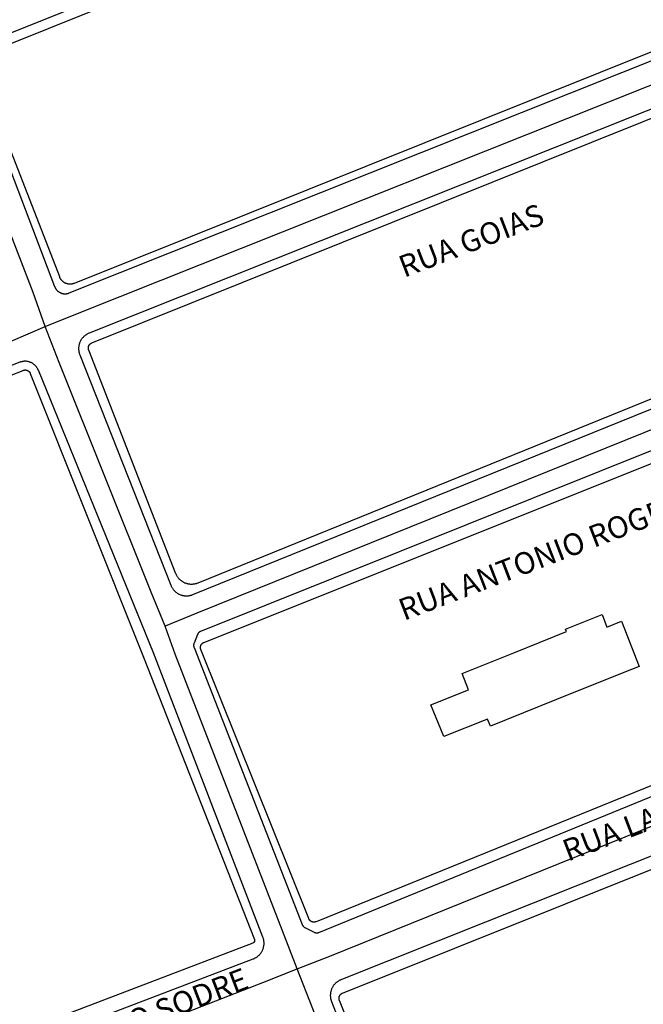
# Model space of a CAD drawing. Units: millimetres. Extents: x 3116 to 3358, y 1501 to 1661.
# Drawn here: x 3188 to 3190, y 1576 to 1578 of the extents above; entities that cross this region are included whole.
import ezdxf

# ---------------------------------------------------------------- set-up
doc = ezdxf.new("R2010")
doc.units = ezdxf.units.MM
for name, color, linetype in [('LOTE_SEM_CADASTRO_CTGEO', 8, 'Continuous'), ('MEIO_FIO_CTGEO', 1, 'Continuous'), ('nome_trecho', 251, 'Continuous'), ('QUADRA_CTGEO', 7, 'Continuous'), ('TRECHO_CTGEO', 30, 'Continuous')]:
    doc.layers.add(name, color=color, linetype=linetype)
doc.styles.get("Standard").update_dxf_attribs({"font": 'arial.ttf'})

msp = doc.modelspace()

# ---------------------------------------------------------------- linework, layer by layer
at = {"color": 140}
msp.add_circle((3185.4188, 1573.9171), 6.9255, dxfattribs=at)
at = {"layer": 'LOTE_SEM_CADASTRO_CTGEO'}
msp.add_lwpolyline([(3189.6596, 1576.7521), (3189.7026, 1576.6418), (3189.6658, 1576.6271), (3189.5015, 1576.5615), (3189.341, 1576.4973), (3189.3339, 1576.5141), (3189.2277, 1576.4716), (3189.1954, 1576.5486), (3189.2876, 1576.5857), (3189.2717, 1576.625), (3189.3978, 1576.6757), (3189.5261, 1576.727), (3189.5237, 1576.7331), (3189.6125, 1576.7688), (3189.6245, 1576.7379), (3189.6596, 1576.7521)], close=True, dxfattribs=at)
at = {"layer": 'MEIO_FIO_CTGEO'}
for points in [[(3189.6714, 1578.7829), (3188.0988, 1578.1543)], [(3188.0758, 1578.1017), (3188.2798, 1577.5667), (3188.2802, 1577.5659), (3188.2806, 1577.565), (3188.281, 1577.5642), (3188.2814, 1577.5633), (3188.2819, 1577.5625), (3188.2824, 1577.5617), (3188.2829, 1577.5609), (3188.2835, 1577.5602), (3188.284, 1577.5594), (3188.2846, 1577.5587), (3188.2853, 1577.558), (3188.2859, 1577.5573), (3188.2866, 1577.5567), (3188.2873, 1577.556), (3188.288, 1577.5554), (3188.2887, 1577.5548), (3188.2895, 1577.5543), (3188.2903, 1577.5537), (3188.291, 1577.5532), (3188.2919, 1577.5527), (3188.2927, 1577.5523), (3188.2935, 1577.5519), (3188.2944, 1577.5515), (3188.2952, 1577.5511), (3188.2961, 1577.5508), (3188.297, 1577.5505), (3188.2979, 1577.5502), (3188.2988, 1577.55), (3188.2997, 1577.5498), (3188.3007, 1577.5496), (3188.3016, 1577.5494), (3188.3025, 1577.5493), (3188.3035, 1577.5492), (3188.3044, 1577.5492), (3188.3054, 1577.5492), (3188.3063, 1577.5492), (3188.3072, 1577.5492), (3188.3082, 1577.5493), (3188.3091, 1577.5494), (3188.31, 1577.5496), (3188.311, 1577.5498), (3188.3119, 1577.55), (3188.3128, 1577.5502), (3188.3137, 1577.5505), (3188.3146, 1577.5508), (3188.3155, 1577.5511), (3189.9045, 1578.1852)], [(3189.9442, 1578.0826), (3188.3642, 1577.4536), (3188.3629, 1577.4531), (3188.3616, 1577.4525), (3188.3603, 1577.4518), (3188.359, 1577.4511), (3188.3578, 1577.4504), (3188.3566, 1577.4496), (3188.3554, 1577.4488), (3188.3543, 1577.448), (3188.3532, 1577.4471), (3188.3521, 1577.4462), (3188.3511, 1577.4452), (3188.35, 1577.4442), (3188.3491, 1577.4431), (3188.3481, 1577.4421), (3188.3472, 1577.441), (3188.3463, 1577.4398), (3188.3455, 1577.4387), (3188.3447, 1577.4375), (3188.344, 1577.4363), (3188.3433, 1577.435), (3188.3426, 1577.4338), (3188.342, 1577.4325), (3188.3415, 1577.4312), (3188.3409, 1577.4298), (3188.3405, 1577.4285), (3188.34, 1577.4271), (3188.3397, 1577.4257), (3188.3393, 1577.4244), (3188.3391, 1577.423), (3188.3388, 1577.4215), (3188.3386, 1577.4201), (3188.3385, 1577.4187), (3188.3384, 1577.4173), (3188.3384, 1577.4159), (3188.3384, 1577.4144), (3188.3385, 1577.413), (3188.3386, 1577.4116), (3188.3387, 1577.4102), (3188.339, 1577.4088), (3188.3392, 1577.4073), (3188.3395, 1577.406), (3188.3399, 1577.4046), (3188.3403, 1577.4032), (3188.3407, 1577.4019), (3188.3413, 1577.4005), (3188.5628, 1576.8399), (3188.5634, 1576.8386), (3188.564, 1576.8373), (3188.5646, 1576.8361), (3188.5653, 1576.8348), (3188.566, 1576.8336), (3188.5667, 1576.8324), (3188.5675, 1576.8313), (3188.5683, 1576.8301), (3188.5692, 1576.829), (3188.5701, 1576.828), (3188.5711, 1576.8269), (3188.572, 1576.8259), (3188.5731, 1576.825), (3188.5741, 1576.824), (3188.5752, 1576.8231), (3188.5763, 1576.8222), (3188.5774, 1576.8214), (3188.5786, 1576.8206), (3188.5798, 1576.8199), (3188.581, 1576.8192), (3188.5822, 1576.8185), (3188.5835, 1576.8179), (3188.5848, 1576.8173), (3188.5861, 1576.8168), (3188.5874, 1576.8163), (3188.5887, 1576.8159), (3188.5901, 1576.8155), (3188.5915, 1576.8151), (3188.5928, 1576.8148), (3188.5942, 1576.8146), (3188.5956, 1576.8144), (3188.597, 1576.8142), (3188.5984, 1576.8141), (3188.5998, 1576.814), (3188.6012, 1576.814), (3188.6026, 1576.8141), (3188.604, 1576.8141), (3188.6054, 1576.8143), (3188.6068, 1576.8144), (3188.6082, 1576.8147), (3188.6096, 1576.8149), (3188.6109, 1576.8153), (3188.6123, 1576.8156), (3188.6136, 1576.816), (3188.615, 1576.8165), (3188.6163, 1576.817), (3190.2163, 1577.4647)], [(3188.5204, 1576.6754), (3188.2405, 1577.363), (3188.24, 1577.3641), (3188.2395, 1577.3652), (3188.239, 1577.3663), (3188.2384, 1577.3673), (3188.2378, 1577.3684), (3188.2371, 1577.3694), (3188.2365, 1577.3704), (3188.2357, 1577.3713), (3188.235, 1577.3723), (3188.2342, 1577.3732), (3188.2334, 1577.3741), (3188.2325, 1577.3749), (3188.2316, 1577.3758), (3188.2307, 1577.3766), (3188.2298, 1577.3773), (3188.2288, 1577.3781), (3188.2279, 1577.3788), (3188.2268, 1577.3794), (3188.2258, 1577.3801), (3188.2248, 1577.3807), (3188.2237, 1577.3812), (3188.2226, 1577.3818), (3188.2215, 1577.3822), (3188.2204, 1577.3827), (3188.2192, 1577.3831), (3188.2181, 1577.3834), (3188.2169, 1577.3838), (3188.2157, 1577.3841), (3188.2145, 1577.3843), (3188.2134, 1577.3845), (3188.2122, 1577.3847), (3188.2109, 1577.3848), (3188.2097, 1577.3848), (3188.2085, 1577.3849), (3188.2073, 1577.3849), (3188.2061, 1577.3848), (3188.2049, 1577.3847), (3188.2037, 1577.3846), (3188.2025, 1577.3844), (3188.2013, 1577.3842), (3188.2001, 1577.3839), (3188.199, 1577.3836), (3188.1978, 1577.3833), (3188.1967, 1577.3829), (3188.1955, 1577.3825), (3187.5849, 1577.1446)], [(3190.2535, 1577.3764), (3188.6353, 1576.7274), (3188.6349, 1576.7272), (3188.6345, 1576.727), (3188.6341, 1576.7268), (3188.6336, 1576.7266), (3188.6333, 1576.7263), (3188.6329, 1576.7261), (3188.6325, 1576.7258), (3188.6321, 1576.7256), (3188.6318, 1576.7253), (3188.6314, 1576.725), (3188.6311, 1576.7247), (3188.6307, 1576.7244), (3188.6304, 1576.724), (3188.6301, 1576.7237), (3188.6298, 1576.7233), (3188.6295, 1576.723), (3188.6293, 1576.7226), (3188.629, 1576.7222), (3188.6287, 1576.7218), (3188.6285, 1576.7214), (3188.6283, 1576.721), (3188.6281, 1576.7206), (3188.6279, 1576.7202), (3188.6277, 1576.7198), (3188.6193, 1576.6987), (3188.6191, 1576.6983), (3188.619, 1576.6978), (3188.6188, 1576.6974), (3188.6187, 1576.6969), (3188.6186, 1576.6965), (3188.6185, 1576.696), (3188.6185, 1576.6955), (3188.6184, 1576.6951), (3188.6184, 1576.6946), (3188.6183, 1576.6942), (3188.6183, 1576.6937), (3188.6183, 1576.6932), (3188.6184, 1576.6928), (3188.6184, 1576.6923), (3188.6184, 1576.6918), (3188.6185, 1576.6914), (3188.6186, 1576.6909), (3188.6187, 1576.6905), (3188.6188, 1576.69), (3188.6189, 1576.6896), (3188.6191, 1576.6891), (3188.6193, 1576.6887), (3188.8825, 1576.0142), (3188.8827, 1576.0138), (3188.8829, 1576.0133), (3188.8831, 1576.0129), (3188.8833, 1576.0125), (3188.8836, 1576.0121), (3188.8838, 1576.0117), (3188.8841, 1576.0113), (3188.8844, 1576.0109), (3188.8847, 1576.0106), (3188.885, 1576.0102), (3188.8853, 1576.0099), (3188.8856, 1576.0095), (3188.8859, 1576.0092), (3188.8863, 1576.0089), (3188.8867, 1576.0086), (3188.887, 1576.0083), (3188.8874, 1576.008), (3188.8878, 1576.0078), (3188.8882, 1576.0075), (3188.8886, 1576.0073), (3188.889, 1576.007), (3188.912, 1575.9954), (3188.9124, 1575.9952), (3188.9128, 1575.995), (3188.9133, 1575.9948), (3188.9137, 1575.9947), (3188.9141, 1575.9945), (3188.9146, 1575.9944), (3188.915, 1575.9943), (3188.9155, 1575.9942), (3188.916, 1575.9941), (3188.9164, 1575.994), (3188.9169, 1575.994), (3188.9174, 1575.9939), (3188.9178, 1575.9939), (3188.9183, 1575.9939), (3188.9188, 1575.9939), (3188.9192, 1575.994), (3188.9197, 1575.994), (3188.9202, 1575.9941), (3188.9206, 1575.9941), (3188.9211, 1575.9942), (3188.9215, 1575.9943), (3188.922, 1575.9945), (3188.9224, 1575.9946), (3188.9229, 1575.9948), (3188.9233, 1575.9949), (3190.5561, 1576.6627)], [(3188.1621, 1575.7013), (3188.7634, 1575.9305), (3188.7647, 1575.9311), (3188.766, 1575.9316), (3188.7673, 1575.9322), (3188.7685, 1575.9329), (3188.7697, 1575.9336), (3188.7709, 1575.9343), (3188.7721, 1575.9351), (3188.7732, 1575.9359), (3188.7743, 1575.9368), (3188.7754, 1575.9377), (3188.7765, 1575.9386), (3188.7775, 1575.9395), (3188.7785, 1575.9405), (3188.7794, 1575.9416), (3188.7803, 1575.9426), (3188.7812, 1575.9437), (3188.782, 1575.9448), (3188.7828, 1575.946), (3188.7836, 1575.9472), (3188.7843, 1575.9484), (3188.785, 1575.9496), (3188.7856, 1575.9509), (3188.7862, 1575.9521), (3188.7868, 1575.9534), (3188.7873, 1575.9547), (3188.7877, 1575.956), (3188.7882, 1575.9574), (3188.7885, 1575.9587), (3188.7888, 1575.9601), (3188.7891, 1575.9615), (3188.7893, 1575.9629), (3188.7895, 1575.9642), (3188.7897, 1575.9656), (3188.7897, 1575.967), (3188.7898, 1575.9684), (3188.7898, 1575.9698), (3188.7897, 1575.9712), (3188.7896, 1575.9726), (3188.7894, 1575.974), (3188.7892, 1575.9754), (3188.789, 1575.9768), (3188.7887, 1575.9782), (3188.7884, 1575.9795), (3188.788, 1575.9809), (3188.7875, 1575.9822), (3188.787, 1575.9835), (3188.5204, 1576.6754)], [(3190.617, 1576.5335), (3188.9769, 1575.8796), (3188.9756, 1575.8791), (3188.9743, 1575.8785), (3188.973, 1575.8779), (3188.9718, 1575.8772), (3188.9706, 1575.8765), (3188.9694, 1575.8757), (3188.9682, 1575.8749), (3188.9671, 1575.874), (3188.966, 1575.8731), (3188.9649, 1575.8722), (3188.9638, 1575.8713), (3188.9628, 1575.8703), (3188.9618, 1575.8692), (3188.9609, 1575.8682), (3188.96, 1575.8671), (3188.9591, 1575.8659), (3188.9583, 1575.8648), (3188.9575, 1575.8636), (3188.9568, 1575.8624), (3188.9561, 1575.8611), (3188.9554, 1575.8599), (3188.9548, 1575.8586), (3188.9543, 1575.8573), (3188.9537, 1575.856), (3188.9533, 1575.8546), (3188.9528, 1575.8533), (3188.9524, 1575.8519), (3188.9521, 1575.8505), (3188.9518, 1575.8491), (3188.9516, 1575.8477), (3188.9514, 1575.8463), (3188.9513, 1575.8449), (3188.9512, 1575.8435), (3188.9511, 1575.8421), (3188.9511, 1575.8407), (3188.9512, 1575.8392), (3188.9513, 1575.8378), (3188.9515, 1575.8364), (3188.9517, 1575.835), (3188.9519, 1575.8336), (3188.9522, 1575.8322), (3188.9526, 1575.8308), (3188.953, 1575.8295), (3188.9534, 1575.8281), (3188.9539, 1575.8268), (3189.2105, 1575.1653)]]:
    msp.add_lwpolyline(points, dxfattribs=at)
at = {"layer": 'QUADRA_CTGEO'}
for points in [[(3188.1098, 1578.133), (3189.673, 1578.7601)], [(3189.8908, 1578.2015), (3188.3279, 1577.5745), (3188.327, 1577.5742), (3188.3261, 1577.5739), (3188.3252, 1577.5736), (3188.3243, 1577.5734), (3188.3234, 1577.5732), (3188.3225, 1577.573), (3188.3216, 1577.5728), (3188.3206, 1577.5727), (3188.3197, 1577.5726), (3188.3188, 1577.5726), (3188.3178, 1577.5726), (3188.3169, 1577.5726), (3188.316, 1577.5726), (3188.315, 1577.5727), (3188.3141, 1577.5728), (3188.3132, 1577.5729), (3188.3122, 1577.5731), (3188.3113, 1577.5733), (3188.3104, 1577.5736), (3188.3095, 1577.5738), (3188.3086, 1577.5741), (3188.3077, 1577.5745), (3188.3069, 1577.5748), (3188.306, 1577.5752), (3188.3052, 1577.5756), (3188.3044, 1577.5761), (3188.3035, 1577.5765), (3188.3028, 1577.577), (3188.302, 1577.5776), (3188.3012, 1577.5781), (3188.3005, 1577.5787), (3188.2998, 1577.5793), (3188.2991, 1577.5799), (3188.2984, 1577.5806), (3188.2977, 1577.5813), (3188.2971, 1577.582), (3188.2965, 1577.5827), (3188.2959, 1577.5834), (3188.2954, 1577.5842), (3188.2949, 1577.585), (3188.2944, 1577.5858), (3188.2939, 1577.5866), (3188.2934, 1577.5874), (3188.293, 1577.5882), (3188.2926, 1577.5891), (3188.2923, 1577.59), (3188.0946, 1578.0977)], [(3190.1632, 1577.4678), (3188.6288, 1576.845), (3188.6275, 1576.8445), (3188.6262, 1576.844), (3188.6248, 1576.8436), (3188.6235, 1576.8432), (3188.6221, 1576.8429), (3188.6207, 1576.8426), (3188.6193, 1576.8424), (3188.6179, 1576.8422), (3188.6165, 1576.8421), (3188.6151, 1576.842), (3188.6137, 1576.842), (3188.6123, 1576.842), (3188.6109, 1576.842), (3188.6095, 1576.8421), (3188.6081, 1576.8423), (3188.6067, 1576.8425), (3188.6053, 1576.8428), (3188.6039, 1576.8431), (3188.6026, 1576.8434), (3188.6012, 1576.8438), (3188.5999, 1576.8443), (3188.5986, 1576.8448), (3188.5972, 1576.8453), (3188.596, 1576.8459), (3188.5947, 1576.8465), (3188.5935, 1576.8472), (3188.5922, 1576.8479), (3188.591, 1576.8486), (3188.5899, 1576.8494), (3188.5887, 1576.8502), (3188.5876, 1576.8511), (3188.5865, 1576.852), (3188.5855, 1576.853), (3188.5845, 1576.854), (3188.5835, 1576.855), (3188.5826, 1576.856), (3188.5817, 1576.8571), (3188.5808, 1576.8582), (3188.5799, 1576.8593), (3188.5792, 1576.8605), (3188.5784, 1576.8617), (3188.5777, 1576.8629), (3188.577, 1576.8642), (3188.5764, 1576.8654), (3188.5758, 1576.8667), (3188.5753, 1576.868), (3188.363, 1577.4121), (3188.3629, 1577.4126), (3188.3627, 1577.413), (3188.3626, 1577.4135), (3188.3625, 1577.414), (3188.3624, 1577.4144), (3188.3623, 1577.4149), (3188.3622, 1577.4154), (3188.3622, 1577.4158), (3188.3621, 1577.4163), (3188.3621, 1577.4168), (3188.3621, 1577.4172), (3188.3621, 1577.4177), (3188.3622, 1577.4182), (3188.3622, 1577.4187), (3188.3623, 1577.4191), (3188.3623, 1577.4196), (3188.3624, 1577.4201), (3188.3625, 1577.4205), (3188.3627, 1577.421), (3188.3628, 1577.4214), (3188.363, 1577.4219), (3188.3631, 1577.4223), (3188.3633, 1577.4227), (3188.3635, 1577.4232), (3188.3638, 1577.4236), (3188.364, 1577.424), (3188.3642, 1577.4244), (3188.3645, 1577.4248), (3188.3648, 1577.4252), (3188.3651, 1577.4256), (3188.3654, 1577.4259), (3188.3657, 1577.4263), (3188.366, 1577.4266), (3188.3663, 1577.427), (3188.3667, 1577.4273), (3188.367, 1577.4276), (3188.3674, 1577.4279), (3188.3678, 1577.4282), (3188.3682, 1577.4285), (3188.3686, 1577.4287), (3188.369, 1577.429), (3188.3694, 1577.4292), (3188.3698, 1577.4294), (3188.3702, 1577.4296), (3188.3707, 1577.4298), (3189.9535, 1578.0647)], [(3187.5926, 1577.1249), (3188.2032, 1577.3628), (3188.2037, 1577.3629), (3188.2041, 1577.3631), (3188.2046, 1577.3632), (3188.205, 1577.3633), (3188.2055, 1577.3634), (3188.206, 1577.3635), (3188.2064, 1577.3636), (3188.2069, 1577.3636), (3188.2074, 1577.3637), (3188.2078, 1577.3637), (3188.2083, 1577.3637), (3188.2088, 1577.3637), (3188.2093, 1577.3637), (3188.2097, 1577.3636), (3188.2102, 1577.3636), (3188.2107, 1577.3635), (3188.2111, 1577.3634), (3188.2116, 1577.3633), (3188.212, 1577.3631), (3188.2125, 1577.363), (3188.2129, 1577.3628), (3188.2134, 1577.3627), (3188.2138, 1577.3625), (3188.2143, 1577.3623), (3188.2147, 1577.3621), (3188.2151, 1577.3618), (3188.2155, 1577.3616), (3188.2159, 1577.3613), (3188.2163, 1577.361), (3188.2166, 1577.3608), (3188.217, 1577.3605), (3188.2174, 1577.3601), (3188.2177, 1577.3598), (3188.218, 1577.3595), (3188.2184, 1577.3591), (3188.2187, 1577.3588), (3188.219, 1577.3584), (3188.2193, 1577.358), (3188.2195, 1577.3576), (3188.2198, 1577.3572), (3188.22, 1577.3568), (3188.2203, 1577.3564), (3188.2205, 1577.356), (3188.2207, 1577.3556), (3188.2208, 1577.3551), (3188.496, 1576.665), (3188.496, 1576.665), (3188.7665, 1575.978), (3188.7666, 1575.9778), (3188.7666, 1575.9775), (3188.7667, 1575.9773), (3188.7668, 1575.9771), (3188.7668, 1575.9769), (3188.7669, 1575.9766), (3188.7669, 1575.9764), (3188.7669, 1575.9762), (3188.7669, 1575.9759), (3188.767, 1575.9757), (3188.767, 1575.9755), (3188.767, 1575.9752), (3188.7669, 1575.975), (3188.7669, 1575.9748), (3188.7669, 1575.9745), (3188.7669, 1575.9743), (3188.7668, 1575.9741), (3188.7668, 1575.9738), (3188.7667, 1575.9736), (3188.7666, 1575.9734), (3188.7666, 1575.9732), (3188.7665, 1575.9729), (3188.7664, 1575.9727), (3188.7663, 1575.9725), (3188.7662, 1575.9723), (3188.7661, 1575.9721), (3188.7659, 1575.9719), (3188.7658, 1575.9717), (3188.7657, 1575.9715), (3188.7655, 1575.9713), (3188.7654, 1575.9711), (3188.7652, 1575.971), (3188.7651, 1575.9708), (3188.7649, 1575.9706), (3188.7647, 1575.9705), (3188.7646, 1575.9703), (3188.7644, 1575.9702), (3188.7642, 1575.97), (3188.764, 1575.9699), (3188.7638, 1575.9697), (3188.7636, 1575.9696), (3188.7634, 1575.9695), (3188.7632, 1575.9694), (3188.763, 1575.9693), (3188.7628, 1575.9692), (3188.7626, 1575.9691), (3188.1433, 1575.733)], [(3190.5399, 1576.6805), (3188.9163, 1576.021), (3188.9158, 1576.0208), (3188.9154, 1576.0207), (3188.9149, 1576.0205), (3188.9145, 1576.0204), (3188.914, 1576.0203), (3188.9136, 1576.0202), (3188.9131, 1576.0201), (3188.9126, 1576.0201), (3188.9122, 1576.02), (3188.9117, 1576.02), (3188.9112, 1576.02), (3188.9108, 1576.02), (3188.9103, 1576.02), (3188.9098, 1576.0201), (3188.9094, 1576.0201), (3188.9089, 1576.0202), (3188.9085, 1576.0203), (3188.908, 1576.0204), (3188.9075, 1576.0205), (3188.9071, 1576.0206), (3188.9066, 1576.0207), (3188.9062, 1576.0209), (3188.9058, 1576.0211), (3188.9054, 1576.0213), (3188.9049, 1576.0215), (3188.9045, 1576.0217), (3188.9041, 1576.0219), (3188.9037, 1576.0222), (3188.9033, 1576.0224), (3188.9029, 1576.0227), (3188.9026, 1576.023), (3188.9022, 1576.0233), (3188.9019, 1576.0236), (3188.9015, 1576.0239), (3188.9012, 1576.0243), (3188.9009, 1576.0246), (3188.9006, 1576.025), (3188.9003, 1576.0253), (3188.9, 1576.0257), (3188.8997, 1576.0261), (3188.8995, 1576.0265), (3188.8993, 1576.0269), (3188.899, 1576.0273), (3188.8988, 1576.0277), (3188.8986, 1576.0281), (3188.8984, 1576.0286), (3188.636, 1576.6831), (3188.6358, 1576.6836), (3188.6357, 1576.684), (3188.6355, 1576.6845), (3188.6354, 1576.6849), (3188.6353, 1576.6854), (3188.6352, 1576.6859), (3188.6351, 1576.6863), (3188.6351, 1576.6868), (3188.635, 1576.6873), (3188.635, 1576.6878), (3188.635, 1576.6882), (3188.635, 1576.6887), (3188.635, 1576.6892), (3188.6351, 1576.6897), (3188.6351, 1576.6901), (3188.6352, 1576.6906), (3188.6353, 1576.6911), (3188.6354, 1576.6915), (3188.6355, 1576.692), (3188.6357, 1576.6925), (3188.6358, 1576.6929), (3188.636, 1576.6934), (3188.6362, 1576.6938), (3188.6364, 1576.6942), (3188.6366, 1576.6946), (3188.6369, 1576.6951), (3188.6371, 1576.6955), (3188.6374, 1576.6959), (3188.6376, 1576.6963), (3188.6379, 1576.6966), (3188.6382, 1576.697), (3188.6385, 1576.6974), (3188.6389, 1576.6977), (3188.6392, 1576.698), (3188.6396, 1576.6984), (3188.6399, 1576.6987), (3188.6403, 1576.699), (3188.6407, 1576.6993), (3188.6411, 1576.6995), (3188.6415, 1576.6998), (3188.6419, 1576.7), (3188.6423, 1576.7003), (3188.6427, 1576.7005), (3188.6431, 1576.7007), (3188.6436, 1576.7009), (3190.2606, 1577.3472)], [(3189.241, 1575.1621), (3188.9733, 1575.8296), (3188.9732, 1575.8301), (3188.973, 1575.8305), (3188.9729, 1575.831), (3188.9727, 1575.8314), (3188.9726, 1575.8319), (3188.9725, 1575.8324), (3188.9725, 1575.8328), (3188.9724, 1575.8333), (3188.9724, 1575.8338), (3188.9723, 1575.8343), (3188.9723, 1575.8347), (3188.9723, 1575.8352), (3188.9724, 1575.8357), (3188.9724, 1575.8362), (3188.9725, 1575.8366), (3188.9726, 1575.8371), (3188.9726, 1575.8376), (3188.9728, 1575.838), (3188.9729, 1575.8385), (3188.973, 1575.839), (3188.9732, 1575.8394), (3188.9733, 1575.8398), (3188.9735, 1575.8403), (3188.9737, 1575.8407), (3188.974, 1575.8411), (3188.9742, 1575.8416), (3188.9744, 1575.842), (3188.9747, 1575.8424), (3188.975, 1575.8428), (3188.9753, 1575.8431), (3188.9756, 1575.8435), (3188.9759, 1575.8439), (3188.9762, 1575.8442), (3188.9765, 1575.8445), (3188.9769, 1575.8449), (3188.9772, 1575.8452), (3188.9776, 1575.8455), (3188.978, 1575.8458), (3188.9784, 1575.846), (3188.9788, 1575.8463), (3188.9792, 1575.8465), (3188.9796, 1575.8468), (3188.98, 1575.847), (3188.9805, 1575.8472), (3188.9809, 1575.8474), (3190.6135, 1576.5006)]]:
    msp.add_lwpolyline(points, dxfattribs=at)
at = {"layer": 'TRECHO_CTGEO'}
for points in [[(3188.2568, 1577.4692), (3188.2276, 1577.5526), (3188.0234, 1578.081), (3187.9899, 1578.1683)], [(3188.2568, 1577.4692), (3188.2276, 1577.5526), (3188.0234, 1578.081), (3187.9899, 1578.1683)], [(3188.2568, 1577.4692), (3188.3398, 1577.5024), (3189.9244, 1578.1339), (3190.0034, 1578.1645)], [(3187.4844, 1577.1621), (3187.5474, 1577.1884), (3188.1739, 1577.4339), (3188.2568, 1577.4692)], [(3188.5488, 1576.7405), (3188.515, 1576.8231), (3188.2909, 1577.3817), (3188.2568, 1577.4692)], [(3188.5488, 1576.7405), (3188.515, 1576.8231), (3188.2909, 1577.3817), (3188.2568, 1577.4692)], [(3190.306, 1577.4492), (3190.2349, 1577.4206), (3188.6258, 1576.7722), (3188.5488, 1576.7405)], [(3188.8704, 1575.9061), (3188.8348, 1575.9989), (3188.5737, 1576.672), (3188.5488, 1576.7405)], [(3188.8704, 1575.9061), (3188.8348, 1575.9989), (3188.5737, 1576.672), (3188.5488, 1576.7405)], [(3188.8704, 1575.9061), (3188.9501, 1575.9373), (3190.5865, 1576.5981), (3190.6562, 1576.6242)], [(3188.8704, 1575.9061), (3188.9501, 1575.9373), (3190.5865, 1576.5981), (3190.6562, 1576.6242)], [(3188.8704, 1575.9061), (3188.9501, 1575.9373), (3190.5865, 1576.5981), (3190.6562, 1576.6242)], [(3188.8704, 1575.9061), (3188.9501, 1575.9373), (3190.5865, 1576.5981), (3190.6562, 1576.6242)], [(3188.8704, 1575.9061), (3188.9501, 1575.9373), (3190.5865, 1576.5981), (3190.6562, 1576.6242)], [(3188.0993, 1575.6048), (3188.1777, 1575.6353), (3188.7866, 1575.8729), (3188.8704, 1575.9061)], [(3188.0993, 1575.6048), (3188.1777, 1575.6353), (3188.7866, 1575.8729), (3188.8704, 1575.9061)], [(3188.0993, 1575.6048), (3188.1777, 1575.6353), (3188.7866, 1575.8729), (3188.8704, 1575.9061)], [(3188.0993, 1575.6048), (3188.1777, 1575.6353), (3188.7866, 1575.8729), (3188.8704, 1575.9061)], [(3188.0993, 1575.6048), (3188.1777, 1575.6353), (3188.7866, 1575.8729), (3188.8704, 1575.9061)], [(3189.1949, 1575.0775), (3189.1642, 1575.1511), (3188.9084, 1575.8094), (3188.8704, 1575.9061)], [(3189.1949, 1575.0775), (3189.1642, 1575.1511), (3188.9084, 1575.8094), (3188.8704, 1575.9061)]]:
    msp.add_lwpolyline(points, dxfattribs=at)

# ---------------------------------------------------------------- texts
at = {"layer": 'nome_trecho', "char_height": 0.05302, "attachment_point": 7, "rotation": 21.0188}
for s, insert in [('RUA GOIAS', (3189.1367, 1577.5724)), ('RUA ANTONIO ROGERIO', (3189.1364, 1576.7375)), ('RUA LAURO SODRE', (3189.5355, 1576.1515)), ('RUA LAURO SODRE', (3188.1607, 1575.6139))]:
    msp.add_mtext(s, dxfattribs=dict(at, insert=insert))

doc.saveas('drawing.dxf')
